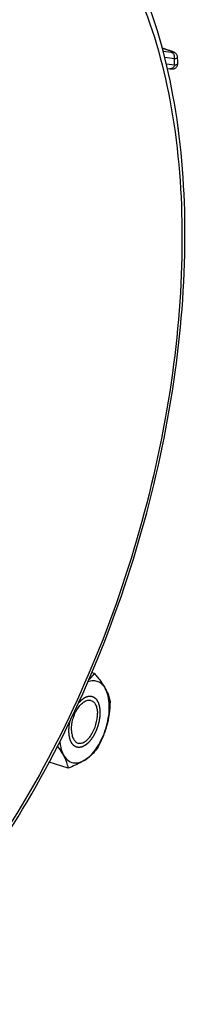
# Model space of a CAD drawing. Units: millimetres. Extents: x 0 to 594, y -34 to 420.
# Drawn here: x 364 to 368, y 49 to 72 of the extents above; entities that cross this region are included whole.
import ezdxf

# ---------------------------------------------------------------- set-up
doc = ezdxf.new("R2010")
doc.units = ezdxf.units.MM
doc.header["$LTSCALE"] = 32.67
doc.layers.get('0').update_dxf_attribs({"linetype": 'CONTINUOUS'})

msp = doc.modelspace()

# ---------------------------------------------------------------- linework, layer by layer
at = {"color": 9, "linetype": 'CONTINUOUS'}
for p, q in [((367.073749, 71.26352), (367.2394, 71.21031)), ((367.288016, 71.166293), (367.092425, 71.191631)), ((367.3576, 71.014597), (367.130784, 71.043981)), ((367.245784, 71.208874), (367.2394, 71.21031)), ((367.166879, 70.900054), (367.363285, 70.87461))]:
    msp.add_line(p, q, dxfattribs=at)
at = {"color": 7, "linetype": 'CONTINUOUS'}
for p, q in [((367.192311, 70.788821), (367.252375, 70.781068)), ((367.448962, 69.382876), (367.448754, 69.3715)), ((365.476062, 56.574432), (365.41557, 56.593068)), ((364.861947, 54.350845), (364.413481, 54.489008))]:
    msp.add_line(p, q, dxfattribs=at)
for points in [[(367.300515, 71.190034), (367.290711, 71.193636), (367.280182, 71.197375), (367.268922, 71.201248), (367.256871, 71.20527), (367.073575, 71.26419)], [(367.348097, 71.169748), (367.341039, 71.173204), (367.333758, 71.176552), (367.326219, 71.179834), (367.318197, 71.183161), (367.309634, 71.186558), (367.300515, 71.190034)], [(367.431033, 71.052087), (367.430893, 71.054812), (367.429431, 71.067704), (367.426747, 71.08008), (367.42294, 71.091896), (367.418074, 71.103158), (367.412285, 71.113709), (367.405812, 71.123326), (367.398759, 71.132071), (367.391274, 71.13994), (367.383739, 71.146754), (367.376357, 71.152584), (367.369081, 71.157673), (367.361924, 71.162164), (367.354969, 71.166134), (367.348097, 71.169748)], [(367.252375, 70.781068), (367.260376, 70.780152), (367.267834, 70.779397), (367.27501, 70.778779), (367.281917, 70.778303), (367.288613, 70.777976), (367.29543, 70.777804), (367.302392, 70.777826), (367.30956, 70.778092), (367.317362, 70.778703), (367.326033, 70.779827), (367.3354, 70.781624), (367.345286, 70.784246), (367.355717, 70.787906), (367.366527, 70.792782), (367.377228, 70.798857), (367.387638, 70.806186), (367.397617, 70.814844)], [(367.397617, 70.814844), (367.406776, 70.824643), (367.414931, 70.835471), (367.421982, 70.847294), (367.427751, 70.859922)], [(367.427751, 70.859922), (367.432137, 70.873237), (367.435041, 70.887075), (367.436383, 70.90113), (367.436401, 70.910585)], [(367.448961, 69.38286), (367.44869, 69.393763), (367.447082, 69.407053), (367.444157, 69.419859), (367.440039, 69.432027)]]:
    msp.add_lwpolyline(points, dxfattribs=at)
at = {"color": 9, "linetype": 'CONTINUOUS'}
for centre, radius, start, end in [((366.826111, 69.920992), 1.353938, 71.0239719, 72.2268104), ((340.739109, 69.863486), 26.643369, 2.1749131, 2.4762011)]:
    msp.add_arc(centre, radius, start, end, dxfattribs=at)
at = {"color": 7, "linetype": 'CONTINUOUS'}
msp.add_arc((340.300467, 69.951942), 27.152863, 2.0232597, 2.3220851, dxfattribs=at)
for points, knots in [([(359.946557, 48.801875), (360.707109, 49.415328), (362.16233, 50.907923), (364.002791, 53.588246), (365.548698, 56.709474), (366.716562, 60.102176), (367.443641, 63.581624), (367.689289, 66.960227), (367.439215, 70.057669), (366.906127, 71.961364), (366.538999, 72.801281)], [0, 0, 0, 0, 0.111776848, 0.236581349, 0.370665908, 0.508985093, 0.645964587, 0.776193745, 0.89514091, 1, 1, 1, 1]), ([(365.346453, 56.431101), (365.358873, 56.442504), (365.405307, 56.487245), (365.447454, 56.536379), (365.476062, 56.574432)], [0, 0, 0, 0, 0.261537217, 1, 1, 1, 1]), ([(365.476062, 56.574432), (365.501534, 56.544806), (365.594458, 56.43357), (365.680446, 56.31557), (365.732059, 56.223025)], [0, 0, 0, 0, 0.269390622, 1, 1, 1, 1]), ([(365.326662, 56.385195), (365.364933, 56.399189), (365.443168, 56.41621), (365.561311, 56.395546), (365.662492, 56.327541), (365.711133, 56.260545), (365.732059, 56.223025)], [0, 0, 0, 0, 0.25525859, 0.490375074, 0.730887832, 1, 1, 1, 1]), ([(365.732059, 56.223025), (365.746969, 56.19629), (365.796701, 56.099206), (365.83012, 55.993636), (365.843124, 55.916268)], [0, 0, 0, 0, 0.280671027, 1, 1, 1, 1]), ([(365.762061, 55.338046), (365.806354, 55.498423), (365.841713, 55.739754), (365.807486, 56.039967), (365.762278, 56.168839), (365.732059, 56.223025)], [0, 0, 0, 0, 0.55294708, 0.79380691, 1, 1, 1, 1]), ([(364.935976, 55.23474), (364.932945, 55.324145), (364.953425, 55.461521), (365.014804, 55.631647), (365.077109, 55.748252), (365.15062, 55.843899), (365.230946, 55.912404), (365.314378, 55.949335), (365.371374, 55.947841), (365.395517, 55.940405)], [0, 0, 0, 0, 0.28813147, 0.438191709, 0.581775138, 0.712110825, 0.824605975, 0.918632959, 1, 1, 1, 1]), ([(365.395517, 55.940405), (365.417726, 55.933565), (365.461821, 55.906662), (365.508659, 55.838896), (365.538285, 55.749175), (365.545743, 55.681921), (365.546964, 55.645887)], [0, 0, 0, 0, 0.198857582, 0.424702214, 0.691469558, 1, 1, 1, 1]), ([(365.087423, 54.940222), (365.111566, 54.932786), (365.168562, 54.931292), (365.251995, 54.968223), (365.33232, 55.036728), (365.405831, 55.132375), (365.468136, 55.24898), (365.529516, 55.419106), (365.549995, 55.556482), (365.546964, 55.645887)], [0, 0, 0, 0, 0.081367041, 0.175394025, 0.287889175, 0.418224862, 0.561808291, 0.71186853, 1, 1, 1, 1]), ([(365.271472, 54.555335), (365.326716, 54.592509), (365.433639, 54.689927), (365.619715, 54.94277), (365.716826, 55.17426), (365.762061, 55.338046)], [0, 0, 0, 0, 0.212799873, 0.456969819, 1, 1, 1, 1]), ([(365.762061, 55.338046), (365.74909, 55.291083), (365.690894, 55.106435), (365.606926, 54.930669), (365.536066, 54.804475)], [0, 0, 0, 0, 0.251855216, 1, 1, 1, 1]), ([(364.935976, 55.23474), (364.937198, 55.198706), (364.944655, 55.131452), (364.974282, 55.041731), (365.02112, 54.973965), (365.065214, 54.947062), (365.087423, 54.940222)], [0, 0, 0, 0, 0.308530442, 0.575297786, 0.801142418, 1, 1, 1, 1]), ([(364.750882, 54.657602), (364.741264, 54.674848), (364.69856, 54.747324), (364.649775, 54.816077), (364.610633, 54.867152)], [0, 0, 0, 0, 0.234813172, 1, 1, 1, 1]), ([(364.662829, 54.968466), (364.66574, 54.938838), (364.680419, 54.831906), (364.712737, 54.725998), (364.750882, 54.657602)], [0, 0, 0, 0, 0.275442765, 1, 1, 1, 1]), ([(364.861947, 54.350845), (364.857904, 54.374897), (364.835502, 54.481722), (364.792119, 54.58366), (364.750882, 54.657602)], [0, 0, 0, 0, 0.223641707, 1, 1, 1, 1]), ([(364.750882, 54.657602), (364.776246, 54.612123), (364.837631, 54.531447), (364.974899, 54.464649), (365.13048, 54.475771), (365.224985, 54.524052), (365.271472, 54.555335)], [0, 0, 0, 0, 0.257277225, 0.486116057, 0.723162345, 1, 1, 1, 1]), ([(365.536066, 54.804475), (365.50169, 54.758749), (365.42089, 54.667055), (365.324886, 54.591278), (365.271472, 54.555335)], [0, 0, 0, 0, 0.47049674, 1, 1, 1, 1]), ([(365.271472, 54.555335), (365.242056, 54.53554), (365.111755, 54.45549), (364.971168, 54.393665), (364.861947, 54.350845)], [0, 0, 0, 0, 0.232089072, 1, 1, 1, 1])]:
    msp.add_open_spline(points, degree=3, knots=knots, dxfattribs=at)
at = {"color": 9, "linetype": 'CONTINUOUS'}
for points, knots in [([(366.471696, 72.620643), (366.835561, 71.80494), (367.365555, 69.941709), (367.617881, 66.897356), (367.378707, 63.558257), (366.659896, 60.111572), (365.502202, 56.749898), (363.970165, 53.662254), (362.151438, 51.022411), (360.715546, 49.558391), (359.967145, 48.961336)], [0, 0, 0, 0, 0.103589064, 0.222263251, 0.352832859, 0.490463658, 0.629491688, 0.764098615, 0.888964978, 1, 1, 1, 1]), ([(367.266375, 71.20135), (367.270468, 71.19994), (367.284728, 71.19493), (367.298883, 71.189593), (367.308816, 71.185389)], [0, 0, 0, 0, 0.28642205, 1, 1, 1, 1]), ([(367.3576, 71.014597), (367.36541, 71.045064), (367.36264, 71.109815), (367.314893, 71.15771), (367.288016, 71.166293)], [0, 0, 0, 0, 0.527124696, 1, 1, 1, 1]), ([(367.308816, 71.185389), (367.319376, 71.18092), (367.35725, 71.163434), (367.318528, 71.163281), (367.308787, 71.164057)], [0, 0, 0, 0, 0.539892354, 1, 1, 1, 1]), ([(367.431032, 71.052087), (367.431424, 71.042262), (367.403687, 71.019585), (367.376354, 71.017197), (367.3576, 71.014597)], [0, 0, 0, 0, 0.341840567, 1, 1, 1, 1]), ([(367.363285, 70.87461), (367.356303, 70.847372), (367.327816, 70.797182), (367.270796, 70.778667), (367.24581, 70.781897)], [0, 0, 0, 0, 0.527427277, 1, 1, 1, 1]), ([(367.363285, 70.87461), (367.381911, 70.877134), (367.408573, 70.879381), (367.436734, 70.901016), (367.436401, 70.910579)], [0, 0, 0, 0, 0.662648376, 1, 1, 1, 1]), ([(367.448959, 69.382862), (367.448944, 69.382046), (367.448768, 69.380413), (367.448301, 69.378838), (367.448002, 69.378077)], [0, 0, 0, 0, 0.499495219, 1, 1, 1, 1])]:
    msp.add_open_spline(points, degree=3, knots=knots, dxfattribs=at)
msp.add_open_spline([(367.308787, 71.164057), (367.301845, 71.16461), (367.294922, 71.165398), (367.288016, 71.166293)], degree=3, dxfattribs=at)
at = {"color": 2, "linetype": 'CONTINUOUS'}
for points, knots in [([(365.101066, 55.878591), (365.107928, 55.885826), (365.118222, 55.89668), (365.131946, 55.911152), (365.14224, 55.922006), (365.150817, 55.931051), (365.15768, 55.938286), (365.161969, 55.942809), (365.1654, 55.946426), (365.167973, 55.949141), (365.170118, 55.951398), (365.171832, 55.953216), (365.173124, 55.954545), (365.174179, 55.955764), (365.175097, 55.95636), (365.176454, 55.957351), (365.179406, 55.959441), (365.183939, 55.962696), (365.189383, 55.966585), (365.19664, 55.971776), (365.205711, 55.978263), (365.216597, 55.986048), (365.225669, 55.992535), (365.232926, 55.997725), (365.238369, 56.001617), (365.242904, 56.004862), (365.246533, 56.007455), (365.248801, 56.009082), (365.250615, 56.010369), (365.251749, 56.011206), (365.25265, 56.0115), (365.253552, 56.011859), (365.25513, 56.012458), (365.257384, 56.013329), (365.260991, 56.014713), (365.2655, 56.016447), (365.272714, 56.01922), (365.281732, 56.022686), (365.292553, 56.026845), (365.30157, 56.030311), (365.308784, 56.033084), (365.314194, 56.035164), (365.318703, 56.036896), (365.32231, 56.038283), (365.324564, 56.039148), (365.326368, 56.039845), (365.327494, 56.040268), (365.328286, 56.04059), (365.328732, 56.040733), (365.329155, 56.040716), (365.329692, 56.040749), (365.330975, 56.040784), (365.332901, 56.040855), (365.335467, 56.040939), (365.338034, 56.041026), (365.341457, 56.041141), (365.347446, 56.041343), (365.356002, 56.041631), (365.366269, 56.041976), (365.374825, 56.042264), (365.381671, 56.042495), (365.386804, 56.042666), (365.391939, 56.042846), (365.396211, 56.042968), (365.399217, 56.043108), (365.400699, 56.043103), (365.401579, 56.043222), (365.402337, 56.042883), (365.403306, 56.042544), (365.404846, 56.041954), (365.406774, 56.041233), (365.409086, 56.04036), (365.41217, 56.0392), (365.417565, 56.037167), (365.425274, 56.034264), (365.434524, 56.030781), (365.443774, 56.027297), (365.451482, 56.024394), (365.456878, 56.022362), (365.459961, 56.021201), (365.462274, 56.020331), (365.4642, 56.019601), (365.465745, 56.019029), (365.4667, 56.018644), (365.467489, 56.0184), (365.468106, 56.017718), (365.469267, 56.016727), (365.471531, 56.014602), (365.474796, 56.011642), (365.4787, 56.008058), (365.482609, 56.004482), (365.487818, 55.999711), (365.494331, 55.993748), (365.502146, 55.986593), (365.508658, 55.98063), (365.513217, 55.976456), (365.515822, 55.974071), (365.517776, 55.972282), (365.519729, 55.970492), (365.521196, 55.969155), (365.52217, 55.968255), (365.522665, 55.96782), (365.523129, 55.967327), (365.523603, 55.966398), (365.524245, 55.96533), (365.525244, 55.963569), (365.526502, 55.961386), (365.52851, 55.957882), (365.531021, 55.953507), (365.534035, 55.948254), (365.538052, 55.941252), (365.543075, 55.932498), (365.549102, 55.921994), (365.554124, 55.913241), (365.558142, 55.906238), (365.560653, 55.901861), (365.562662, 55.898361), (365.563915, 55.896169), (365.564799, 55.894644), (365.565294, 55.893758), (365.565826, 55.892924), (365.566225, 55.891511), (365.566891, 55.889289), (365.567715, 55.886498), (365.569038, 55.88204), (365.57069, 55.876465), (365.572674, 55.869776), (365.575318, 55.860857), (365.578623, 55.849709), (365.58259, 55.83633), (365.585895, 55.825182), (365.58854, 55.816263), (365.590522, 55.809573), (365.592011, 55.804558), (365.593001, 55.801211), (365.593418, 55.799822), (365.593739, 55.798698), (365.594109, 55.797624), (365.594224, 55.795917), (365.594461, 55.793973), (365.594743, 55.791345), (365.595106, 55.788072), (365.595538, 55.784139), (365.596114, 55.778897), (365.596835, 55.772344), (365.597988, 55.76186), (365.599429, 55.748754), (365.601159, 55.733028), (365.603465, 55.712059), (365.605195, 55.696332), (365.606348, 55.685848)], [0, 0, 0, 0, 0.03125, 0.046875, 0.0625, 0.078125, 0.0859375, 0.09375, 0.09765625, 0.1015625, 0.10546875, 0.107421875, 0.109375, 0.111328125, 0.112304688, 0.11328125, 0.1171875, 0.125, 0.1328125, 0.140625, 0.15625, 0.171875, 0.1875, 0.1953125, 0.203125, 0.2109375, 0.21484375, 0.21875, 0.220703125, 0.22265625, 0.223632812, 0.224609375, 0.2265625, 0.23046875, 0.234375, 0.2421875, 0.25, 0.265625, 0.28125, 0.296875, 0.3046875, 0.3125, 0.3203125, 0.32421875, 0.328125, 0.330078125, 0.33203125, 0.333007812, 0.333496094, 0.333984375, 0.334960938, 0.3359375, 0.33984375, 0.34375, 0.34765625, 0.3515625, 0.359375, 0.375, 0.390625, 0.40625, 0.4140625, 0.421875, 0.4296875, 0.4375, 0.44140625, 0.443359375, 0.444335938, 0.4453125, 0.447265625, 0.44921875, 0.453125, 0.45703125, 0.4609375, 0.46875, 0.484375, 0.5, 0.515625, 0.53125, 0.5390625, 0.54296875, 0.546875, 0.55078125, 0.552734375, 0.5546875, 0.555664062, 0.556640625, 0.55859375, 0.5625, 0.5703125, 0.578125, 0.5859375, 0.59375, 0.609375, 0.625, 0.640625, 0.6484375, 0.65234375, 0.65625, 0.66015625, 0.6640625, 0.665039062, 0.666015625, 0.666992188, 0.66796875, 0.669921875, 0.671875, 0.67578125, 0.6796875, 0.6875, 0.6953125, 0.703125, 0.71875, 0.734375, 0.75, 0.7578125, 0.765625, 0.76953125, 0.7734375, 0.775390625, 0.776367188, 0.77734375, 0.779296875, 0.78125, 0.78515625, 0.7890625, 0.796875, 0.8046875, 0.8125, 0.828125, 0.84375, 0.859375, 0.8671875, 0.875, 0.8828125, 0.884765625, 0.88671875, 0.887695312, 0.888671875, 0.890625, 0.892578125, 0.89453125, 0.8984375, 0.90234375, 0.90625, 0.9140625, 0.921875, 0.9375, 0.953125, 0.96875, 1, 1, 1, 1]), ([(365.606348, 55.685848), (365.606072, 55.676505), (365.605521, 55.65782), (365.604832, 55.634464), (365.604281, 55.615779), (365.603937, 55.604101), (365.603661, 55.594759), (365.603457, 55.587753), (365.603276, 55.58191), (365.603171, 55.577829), (365.603077, 55.575484), (365.603103, 55.573761), (365.602758, 55.571901), (365.602428, 55.569469), (365.601789, 55.565191), (365.600908, 55.55909), (365.599838, 55.551765), (365.598416, 55.541999), (365.596636, 55.529791), (365.594502, 55.515142), (365.592367, 55.500493), (365.590588, 55.488286), (365.589164, 55.47852), (365.588099, 55.471196), (365.587201, 55.465092), (365.586594, 55.46082), (365.586214, 55.458377), (365.586021, 55.456549), (365.585475, 55.454705), (365.58487, 55.452252), (365.583754, 55.447956), (365.582189, 55.441821), (365.580299, 55.434457), (365.577783, 55.42464), (365.574637, 55.412368), (365.570862, 55.397642), (365.567087, 55.382916), (365.563941, 55.370644), (365.561424, 55.360826), (365.559539, 55.353463), (365.557957, 55.347328), (365.556871, 55.343031), (365.556218, 55.34058), (365.555819, 55.338728), (365.555074, 55.336928), (365.554201, 55.33451), (365.552618, 55.330286), (365.550385, 55.324247), (365.547694, 55.317003), (365.544109, 55.307344), (365.539627, 55.295269), (365.534249, 55.28078), (365.528871, 55.266291), (365.52439, 55.254216), (365.520804, 55.244558), (365.518117, 55.237311), (365.515869, 55.23128), (365.514312, 55.227042), (365.513398, 55.224647), (365.51278, 55.222777), (365.511902, 55.221186), (365.510822, 55.218968), (365.508889, 55.215132), (365.50615, 55.209628), (365.502854, 55.203034), (365.498463, 55.194237), (365.492973, 55.183243), (365.486385, 55.17005), (365.479796, 55.156856), (365.474307, 55.145861), (365.469914, 55.137067), (365.466622, 55.130467), (365.463871, 55.124978), (365.461959, 55.121116), (365.460846, 55.11894), (365.46007, 55.117221), (365.459069, 55.115833), (365.457813, 55.113868), (365.455578, 55.110483), (365.452405, 55.105618), (365.448589, 55.099793), (365.443503, 55.092022), (365.437146, 55.08231), (365.429517, 55.070654), (365.421889, 55.058999), (365.415531, 55.049286), (365.410446, 55.041516), (365.407267, 55.03666), (365.404724, 55.032773), (365.402815, 55.029864), (365.401232, 55.027422), (365.399949, 55.025508), (365.399029, 55.023962), (365.397948, 55.022842), (365.396563, 55.021201), (365.394812, 55.0192), (365.392719, 55.016777), (365.389925, 55.013554), (365.386434, 55.009523), (365.380848, 55.003074), (365.373866, 54.995013), (365.365487, 54.985339), (365.357109, 54.975666), (365.350126, 54.967605), (365.34454, 54.961156), (365.341049, 54.957125), (365.338256, 54.953901), (365.336162, 54.951481), (365.334415, 54.949471), (365.333196, 54.94805), (365.332493, 54.947261), (365.331983, 54.946605), (365.331409, 54.946192), (365.330666, 54.945556), (365.329355, 54.944483), (365.327488, 54.942929), (365.325246, 54.941073), (365.322256, 54.938596), (365.318519, 54.9355), (365.31254, 54.930546), (365.305066, 54.924354), (365.296097, 54.916924), (365.287128, 54.909493), (365.279654, 54.903301), (365.273675, 54.898348), (365.269938, 54.895251), (365.266948, 54.892775), (365.264706, 54.890915), (365.262837, 54.889374), (365.261529, 54.888278), (365.260782, 54.887679), (365.26022, 54.887152), (365.259665, 54.886925), (365.258923, 54.886517), (365.257625, 54.885853), (365.25577, 54.884878), (365.253544, 54.883719), (365.250576, 54.88217), (365.246866, 54.880235), (365.24093, 54.877138), (365.233511, 54.873268), (365.224607, 54.868623), (365.215703, 54.863979), (365.208284, 54.860108), (365.202348, 54.857012), (365.198638, 54.855076), (365.19567, 54.853529), (365.193444, 54.852365), (365.19159, 54.851405), (365.19029, 54.850714), (365.18955, 54.850348), (365.188988, 54.849994), (365.188453, 54.849943), (365.18773, 54.84977), (365.186469, 54.849515), (365.184665, 54.849126), (365.182502, 54.848669), (365.179618, 54.848057), (365.176012, 54.847293), (365.170243, 54.84607), (365.163031, 54.844542), (365.154378, 54.842708), (365.145724, 54.840873), (365.138512, 54.839345), (365.132743, 54.838122), (365.129137, 54.837357), (365.126253, 54.836747), (365.124089, 54.836286), (365.122288, 54.835911), (365.121023, 54.83563), (365.120306, 54.835499), (365.119752, 54.835319), (365.119261, 54.835449), (365.118583, 54.835515), (365.117409, 54.835681), (365.115725, 54.835892), (365.113707, 54.836156), (365.111015, 54.836503), (365.107651, 54.83694), (365.102268, 54.837637), (365.09554, 54.838509), (365.087465, 54.839555), (365.079391, 54.840601), (365.072662, 54.841472), (365.06728, 54.84217), (365.063915, 54.842605), (365.061224, 54.842955), (365.059205, 54.843214), (365.057525, 54.843439), (365.056344, 54.843578), (365.055676, 54.843687), (365.055154, 54.843686), (365.054715, 54.844001), (365.054101, 54.844311), (365.053039, 54.844905), (365.051515, 54.845727), (365.049689, 54.846725), (365.047254, 54.848051), (365.04421, 54.84971), (365.039339, 54.852364), (365.033251, 54.855681), (365.025945, 54.859662), (365.018639, 54.863643), (365.012551, 54.86696), (365.007681, 54.869614), (365.004636, 54.871273), (365.002201, 54.8726), (365.000374, 54.873593), (364.998855, 54.87443), (364.997784, 54.874998), (364.997184, 54.875349), (364.996698, 54.875538), (364.996353, 54.876012), (364.995843, 54.876545), (364.994973, 54.877523), (364.993719, 54.878896), (364.992219, 54.880555), (364.990218, 54.882762), (364.987717, 54.885523), (364.983714, 54.88994), (364.978711, 54.89546), (364.972708, 54.902085), (364.966704, 54.90871), (364.961701, 54.914231), (364.957699, 54.918648), (364.955197, 54.921408), (364.953197, 54.923617), (364.951694, 54.925271), (364.950447, 54.926657), (364.949565, 54.927612), (364.949075, 54.928182), (364.948669, 54.928541), (364.948412, 54.929163), (364.948018, 54.9299), (364.947352, 54.931232), (364.946388, 54.933114), (364.945237, 54.935381), (364.9437, 54.938401), (364.941779, 54.942177), (364.938706, 54.948218), (364.934865, 54.955769), (364.930255, 54.96483), (364.925646, 54.973892), (364.921805, 54.981443), (364.918732, 54.987484), (364.916811, 54.991259), (364.915275, 54.99428), (364.914121, 54.996544), (364.913165, 54.998437), (364.912485, 54.999749), (364.912113, 55.000519), (364.911789, 55.001038), (364.911635, 55.001783), (364.91137, 55.002696), (364.910934, 55.004333), (364.910296, 55.006651), (364.909538, 55.009441), (364.908524, 55.013158), (364.907257, 55.017805), (364.905231, 55.02524), (364.902697, 55.034534), (364.899657, 55.045686), (364.896617, 55.056839), (364.894084, 55.066133), (364.892057, 55.073568), (364.89079, 55.078215), (364.889778, 55.081933), (364.889016, 55.084719), (364.888387, 55.087048), (364.887936, 55.088665), (364.887695, 55.089609), (364.887467, 55.090263), (364.88742, 55.091122), (364.887294, 55.092196), (364.887103, 55.09411), (364.886815, 55.096826), (364.886475, 55.100092), (364.88602, 55.104445), (364.885453, 55.109887), (364.884544, 55.118594), (364.883408, 55.129478), (364.882045, 55.142538), (364.880682, 55.155598), (364.878864, 55.173012), (364.877501, 55.186073), (364.876592, 55.194779)], [0, 0, 0, 0, 0.015625, 0.03125, 0.0390625, 0.046875, 0.05078125, 0.0546875, 0.05859375, 0.060546875, 0.061523438, 0.0625, 0.063476562, 0.064453125, 0.06640625, 0.0703125, 0.07421875, 0.078125, 0.0859375, 0.09375, 0.1015625, 0.109375, 0.11328125, 0.1171875, 0.12109375, 0.123046875, 0.124023438, 0.125, 0.125976562, 0.126953125, 0.12890625, 0.1328125, 0.13671875, 0.140625, 0.1484375, 0.15625, 0.1640625, 0.171875, 0.17578125, 0.1796875, 0.18359375, 0.185546875, 0.186523438, 0.1875, 0.188476562, 0.189453125, 0.19140625, 0.1953125, 0.19921875, 0.203125, 0.2109375, 0.21875, 0.2265625, 0.234375, 0.23828125, 0.2421875, 0.24609375, 0.248046875, 0.249023438, 0.25, 0.250976562, 0.251953125, 0.25390625, 0.2578125, 0.26171875, 0.265625, 0.2734375, 0.28125, 0.2890625, 0.296875, 0.30078125, 0.3046875, 0.30859375, 0.310546875, 0.311523438, 0.3125, 0.313476562, 0.314453125, 0.31640625, 0.3203125, 0.32421875, 0.328125, 0.3359375, 0.34375, 0.3515625, 0.359375, 0.36328125, 0.3671875, 0.369140625, 0.37109375, 0.373046875, 0.374023438, 0.375, 0.375976562, 0.376953125, 0.37890625, 0.380859375, 0.3828125, 0.38671875, 0.390625, 0.3984375, 0.40625, 0.4140625, 0.421875, 0.42578125, 0.4296875, 0.431640625, 0.43359375, 0.435546875, 0.436523438, 0.437011719, 0.4375, 0.437988281, 0.438476562, 0.439453125, 0.44140625, 0.443359375, 0.4453125, 0.44921875, 0.453125, 0.4609375, 0.46875, 0.4765625, 0.484375, 0.48828125, 0.4921875, 0.494140625, 0.49609375, 0.498046875, 0.499023438, 0.499511719, 0.5, 0.500488281, 0.500976562, 0.501953125, 0.50390625, 0.505859375, 0.5078125, 0.51171875, 0.515625, 0.5234375, 0.53125, 0.5390625, 0.546875, 0.55078125, 0.5546875, 0.556640625, 0.55859375, 0.560546875, 0.561523438, 0.562011719, 0.5625, 0.562988281, 0.563476562, 0.564453125, 0.56640625, 0.568359375, 0.5703125, 0.57421875, 0.578125, 0.5859375, 0.59375, 0.6015625, 0.609375, 0.61328125, 0.6171875, 0.619140625, 0.62109375, 0.623046875, 0.624023438, 0.624511719, 0.625, 0.625488281, 0.625976562, 0.626953125, 0.62890625, 0.630859375, 0.6328125, 0.63671875, 0.640625, 0.6484375, 0.65625, 0.6640625, 0.671875, 0.67578125, 0.6796875, 0.681640625, 0.68359375, 0.685546875, 0.686523438, 0.687011719, 0.6875, 0.687988281, 0.688476562, 0.689453125, 0.69140625, 0.693359375, 0.6953125, 0.69921875, 0.703125, 0.7109375, 0.71875, 0.7265625, 0.734375, 0.73828125, 0.7421875, 0.744140625, 0.74609375, 0.748046875, 0.749023438, 0.749511719, 0.75, 0.750488281, 0.750976562, 0.751953125, 0.75390625, 0.755859375, 0.7578125, 0.76171875, 0.765625, 0.7734375, 0.78125, 0.7890625, 0.796875, 0.80078125, 0.8046875, 0.806640625, 0.80859375, 0.810546875, 0.811523438, 0.812011719, 0.8125, 0.812988281, 0.813476562, 0.814453125, 0.81640625, 0.818359375, 0.8203125, 0.82421875, 0.828125, 0.8359375, 0.84375, 0.8515625, 0.859375, 0.86328125, 0.8671875, 0.869140625, 0.87109375, 0.873046875, 0.874023438, 0.874511719, 0.875, 0.875488281, 0.875976562, 0.876953125, 0.87890625, 0.880859375, 0.8828125, 0.88671875, 0.890625, 0.8984375, 0.90625, 0.9140625, 0.921875, 0.92578125, 0.9296875, 0.931640625, 0.93359375, 0.935546875, 0.936523438, 0.937011719, 0.9375, 0.937988281, 0.938476562, 0.939453125, 0.94140625, 0.943359375, 0.9453125, 0.94921875, 0.953125, 0.9609375, 0.96875, 0.9765625, 0.984375, 1, 1, 1, 1]), ([(364.876592, 55.194779), (364.876543, 55.199925), (364.87647, 55.207645), (364.87637, 55.217936), (364.876311, 55.224372), (364.876257, 55.22951), (364.876239, 55.232746), (364.876189, 55.23528), (364.876269, 55.23801), (364.87647, 55.24288), (364.876725, 55.249789), (364.877047, 55.258099), (364.877356, 55.266409), (364.877644, 55.273317), (364.877808, 55.278883), (364.878212, 55.284307), (364.8788, 55.291039), (364.879471, 55.299139), (364.880149, 55.307231), (364.880718, 55.313982), (364.881106, 55.318695), (364.881344, 55.321408), (364.881475, 55.323385), (364.881788, 55.325583), (364.882142, 55.328437), (364.882791, 55.333466), (364.883702, 55.340632), (364.884801, 55.349241), (364.885906, 55.35784), (364.886801, 55.365032), (364.887575, 55.370728), (364.888559, 55.376212), (364.889717, 55.383139), (364.891138, 55.391422), (364.892547, 55.399708), (364.893737, 55.406629), (364.894542, 55.411438), (364.895045, 55.414242), (364.895713, 55.417261), (364.896491, 55.42096), (364.897769, 55.42692), (364.899354, 55.434356), (364.901897, 55.446262), (364.903803, 55.455189), (364.905074, 55.461141)], [0, 0, 0, 0, 0.0625, 0.09375, 0.125, 0.140625, 0.15625, 0.1640625, 0.171875, 0.1875, 0.21875, 0.25, 0.28125, 0.3125, 0.328125, 0.34375, 0.375, 0.40625, 0.4375, 0.46875, 0.484375, 0.4921875, 0.5, 0.5078125, 0.515625, 0.53125, 0.5625, 0.59375, 0.625, 0.65625, 0.671875, 0.6875, 0.71875, 0.75, 0.78125, 0.8125, 0.828125, 0.8359375, 0.84375, 0.859375, 0.875, 0.90625, 0.9375, 1, 1, 1, 1])]:
    msp.add_open_spline(points, degree=3, knots=knots, dxfattribs=at)
at = {"color": 7, "linetype": 'CONTINUOUS'}
msp.add_open_spline([(365.843124, 55.916268), (365.837164, 55.721734), (365.813873, 55.525648), (365.762061, 55.338046)], degree=3, dxfattribs=at)

doc.saveas('drawing.dxf')
